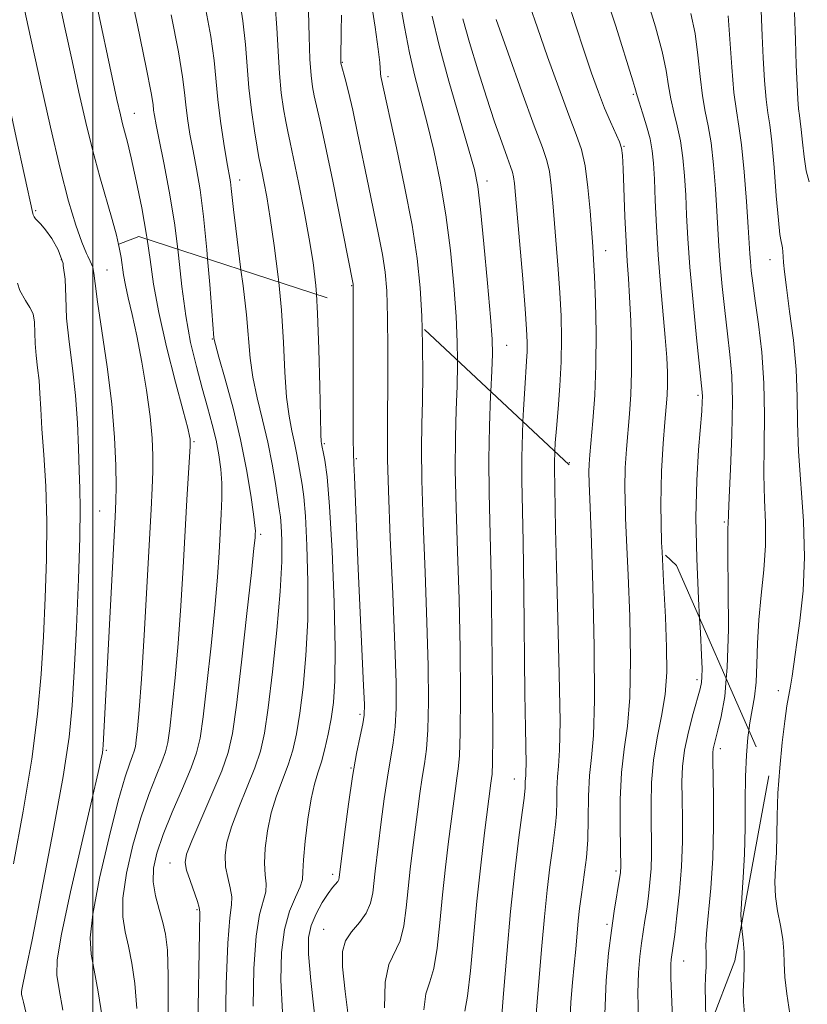
# Model space of a CAD drawing. Extents: x 2084800 to 2087700, y 314800 to 317700.
# Drawn here: x 2086489 to 2086611, y 315767 to 315920 of the extents above; entities that cross this region are included whole.
import ezdxf

# ---------------------------------------------------------------- set-up
doc = ezdxf.new("R2010")
doc.units = 0
doc.header["$MEASUREMENT"] = 0
doc.linetypes.add('DGN Style 2', pattern=[51.195507, 30.717304, -20.478203])
doc.linetypes.add('DGN Style 3', pattern=[71.67371, 51.195507, -20.478203])
for name, color, linetype, lineweight in [('32000', 7, 'Continuous', 0), ('DTM OBSCURED SPOT', 7, 'Continuous', 0), ('DTM SPOT ELEVATION', 2, 'Continuous', 13), ('INDEX CONTOUR', 41, 'Continuous', 13), ('INDEX CONTOUR DASHED', 41, 'DGN Style 3', 13), ('INTERMEDIATE CONTOUR', 44, 'Continuous', 0), ('INTERMEDIATE CONTOUR DASHED', 44, 'DGN Style 3', 0), ('OBSCURED GROUND BOUNDARY', 84, 'DGN Style 2', 0)]:
    doc.layers.add(name, color=color, linetype=linetype, lineweight=lineweight)

msp = doc.modelspace()

# ---------------------------------------------------------------- linework, layer by layer
at = {"layer": '32000', "flags": 128}
msp.add_lwpolyline([(2086500, 315000), (2086500, 317500)], dxfattribs=at)
at = {"layer": 'DTM OBSCURED SPOT'}
for p in [(2086502.18, 315880.79, 1062.9), (2086518.51, 315870.1, 1069.9), (2086515.7, 315854.18, 1066.2), (2086535.89, 315853.85, 1076.2), (2086540.87, 315851.53, 1078.2), (2086501.06, 315843.38, 1061.1), (2086526.01, 315839.79, 1070.3), (2086593.71, 315817.24, 1097.6), (2086541.45, 315811.85, 1077.7), (2086502.07, 315806.25, 1062.2), (2086597.36, 315806.54, 1100.5), (2086540.04, 315803.55, 1077.9), (2086565.37, 315801.84, 1087.3), (2086511.95, 315788.79, 1069.3), (2086537.2, 315787.02, 1077.6), (2086581.18, 315787.57, 1093.7), (2086516.14, 315781.55, 1069.8), (2086535.8, 315778.52, 1079.2), (2086579.77, 315779.27, 1093.7), (2086591.69, 315773.62, 1098.8)]:
    msp.add_point(p, dxfattribs=at)
at = {"layer": 'DTM SPOT ELEVATION'}
for p in [(2086538.71, 315912.98, 1080.1), (2086545.8, 315910.76, 1082.4), (2086583.84, 315908.01, 1095.8), (2086506.44, 315905.11, 1066.8), (2086582.42, 315899.99, 1094.1), (2086522.75, 315894.76, 1072.6), (2086561.13, 315894.61, 1086.5), (2086491.1, 315889.99, 1060.2), (2086495.08, 315882.41, 1059.5), (2086579.58, 315883.78, 1092.7), (2086605.08, 315882.38, 1103.3), (2086540.13, 315878.37, 1077.9), (2086564.21, 315869.09, 1086.8), (2086593.88, 315861.34, 1097.7), (2086573.9, 315850.88, 1090.9), (2086597.98, 315841.67, 1099.8), (2086606.38, 315815.53, 1103.5)]:
    msp.add_point(p, dxfattribs=at)
at = {"layer": 'INDEX CONTOUR'}
for points in [[(2086592.782, 315920.577, 1100), (2086593.434, 315917.45, 1100), (2086593.877, 315914.127, 1100), (2086594.219, 315910.797, 1100), (2086594.565, 315907.816, 1100), (2086594.991, 315905.392, 1100), (2086595.463, 315903.132, 1100), (2086595.917, 315900.493, 1100), (2086596.302, 315897.118, 1100), (2086596.607, 315893.399, 1100), (2086596.831, 315889.913, 1100), (2086597.13, 315884.478, 1100), (2086597.333, 315881.657, 1100), (2086597.643, 315878.227, 1100), (2086598.031, 315874.48, 1100), (2086598.448, 315870.871, 1100), (2086598.838, 315867.668, 1100), (2086599.131, 315864.388, 1100), (2086599.248, 315860.363, 1100), (2086599.148, 315855.231, 1100), (2086598.926, 315849.874, 1100), (2086598.71, 315845.479, 1100), (2086598.599, 315842.917, 1100), (2086598.562, 315841.341, 1100), (2086598.54, 315840.856, 1100), (2086598.52, 315839.516, 1100), (2086598.535, 315836.493, 1100), (2086598.591, 315831.333, 1100), (2086598.598, 315825.077, 1100), (2086598.437, 315819.137, 1100), (2086598.279, 315817.363, 1100)], [(2086483.857, 315920.072, 1060), (2086485.005, 315915.337, 1060), (2086486.515, 315908.637, 1060), (2086488.112, 315901.321, 1060), (2086490.669, 315889.561, 1060), (2086490.738, 315889.322, 1060), (2086490.859, 315889.041, 1060), (2086491.068, 315888.739, 1060), (2086491.917, 315887.895, 1060), (2086492.659, 315887.035, 1060), (2086493.63, 315885.691, 1060), (2086494.618, 315883.908, 1060), (2086495.362, 315881.771, 1060), (2086495.401, 315881.481, 1060)], [(2086512.137, 315920.361, 1070), (2086513.264, 315914.608, 1070), (2086513.908, 315910.766, 1070), (2086514.207, 315908.338, 1070), (2086514.399, 315906.425, 1070), (2086514.677, 315904.293, 1070), (2086515.062, 315901.874, 1070), (2086515.533, 315899.27, 1070), (2086516.063, 315896.495, 1070), (2086516.622, 315893.232, 1070), (2086517.175, 315889.079, 1070), (2086517.687, 315883.893, 1070), (2086517.801, 315882.497, 1070)], [(2086538.563, 315920.327, 1080), (2086538.531, 315917.842, 1080), (2086538.46, 315913.565, 1080), (2086538.468, 315913.155, 1080), (2086538.488, 315912.894, 1080), (2086538.568, 315912.525, 1080), (2086539.136, 315910.444, 1080), (2086539.66, 315908.403, 1080), (2086540.316, 315905.598, 1080), (2086541.075, 315902.035, 1080), (2086542.753, 315893.853, 1080), (2086544.335, 315886.312, 1080), (2086544.937, 315883.168, 1080), (2086545.344, 315880.439, 1080), (2086545.585, 315877.531, 1080), (2086545.713, 315873.422, 1080)], [(2086562.589, 315919.628, 1090), (2086564.425, 315914.439, 1090), (2086566.576, 315908.422, 1090), (2086568.488, 315903.158, 1090), (2086569.74, 315899.799, 1090), (2086570.439, 315897.775, 1090), (2086570.827, 315896.083, 1090), (2086571.109, 315893.909, 1090), (2086571.357, 315891.182, 1090), (2086572.184, 315880.912, 1090), (2086572.442, 315877.257, 1090), (2086572.631, 315873.692, 1090), (2086572.717, 315870.153, 1090), (2086572.667, 315866.532, 1090), (2086572.469, 315862.801, 1090), (2086572.192, 315859.24, 1090), (2086571.929, 315856.208, 1090), (2086571.75, 315853.962, 1090), (2086571.671, 315852.646, 1090)]]:
    msp.add_polyline3d(points, dxfattribs=at)
at = {"layer": 'INDEX CONTOUR DASHED'}
for points in [[(2086517.801, 315882.497, 1070), (2086518.123, 315878.557, 1070), (2086518.762, 315870.278, 1070), (2086518.805, 315870.01, 1070), (2086519.01, 315869.203, 1070), (2086519.549, 315867.271, 1070), (2086520.524, 315863.834, 1070), (2086521.738, 315859.349, 1070), (2086522.922, 315854.484, 1070), (2086523.855, 315849.854, 1070), (2086524.515, 315845.869, 1070), (2086524.932, 315842.889, 1070), (2086525.14, 315841.135, 1070), (2086525.203, 315840.274, 1070), (2086525.194, 315839.836, 1070), (2086525.152, 315839.259, 1070), (2086524.991, 315837.61, 1070), (2086524.596, 315833.861, 1070), (2086523.902, 315827.489, 1070), (2086523.059, 315819.971, 1070), (2086522.268, 315813.288, 1070), (2086521.647, 315808.866, 1070), (2086520.982, 315805.92, 1070), (2086519.977, 315803.116, 1070), (2086518.458, 315799.489, 1070), (2086515.327, 315792.252, 1070), (2086514.524, 315790.177, 1070), (2086514.308, 315788.898, 1070), (2086514.539, 315787.707, 1070), (2086515.066, 315786.089, 1070), (2086516.226, 315782.815, 1070), (2086516.505, 315781.903, 1070), (2086516.583, 315781.178, 1070), (2086516.526, 315778.081, 1070), (2086516.105, 315751.333, 1070)], [(2086495.401, 315881.481, 1060), (2086495.688, 315879.338, 1060), (2086495.781, 315876.553, 1060), (2086495.918, 315873.328, 1060), (2086496.298, 315869.62, 1060), (2086496.816, 315865.56, 1060), (2086497.291, 315861.319, 1060), (2086497.587, 315857.087, 1060), (2086497.745, 315853.124, 1060), (2086497.851, 315849.706, 1060), (2086497.964, 315846.881, 1060), (2086498.032, 315843.782, 1060), (2086497.979, 315839.311, 1060), (2086497.757, 315832.808, 1060), (2086497.431, 315825.362, 1060), (2086497.096, 315818.498, 1060), (2086496.785, 315813.205, 1060), (2086496.295, 315808.339, 1060), (2086495.361, 315802.22, 1060), (2086493.841, 315793.809, 1060), (2086492.08, 315784.643, 1060), (2086490.548, 315776.898, 1060), (2086489.601, 315772.205, 1060), (2086488.974, 315769.198, 1060), (2086488.912, 315768.835, 1060), (2086488.908, 315768.62, 1060), (2086488.941, 315768.417, 1060), (2086489.012, 315768.052, 1060), (2086489.201, 315767.204, 1060), (2086490.276, 315762.741, 1060)], [(2086545.713, 315873.422, 1080), (2086545.762, 315868.563, 1080), (2086545.763, 315862.955, 1080), (2086545.731, 315858.073, 1080), (2086545.691, 315854.62, 1080), (2086545.705, 315851.367, 1080), (2086545.844, 315846.601, 1080), (2086546.147, 315839.221, 1080), (2086546.525, 315830.565, 1080), (2086546.858, 315822.582, 1080), (2086547.047, 315816.767, 1080), (2086547.069, 315812.808, 1080), (2086546.921, 315809.938, 1080), (2086546.61, 315807.463, 1080), (2086545.691, 315802.135, 1080), (2086545.192, 315798.749, 1080), (2086544.724, 315795.187, 1080), (2086543.772, 315787.51, 1080), (2086543.409, 315784.188, 1080), (2086543.08, 315782.568, 1080), (2086542.424, 315781.016, 1080), (2086541.354, 315779.559, 1080), (2086540.146, 315778.145, 1080), (2086539.167, 315776.703, 1080), (2086538.706, 315775.064, 1080), (2086538.736, 315772.67, 1080), (2086539.155, 315768.866, 1080), (2086539.837, 315763.333, 1080)], [(2086571.671, 315852.646, 1090), (2086571.653, 315852.354, 1090), (2086571.616, 315851.133, 1090), (2086571.619, 315850.043, 1090), (2086571.679, 315847.07, 1090), (2086571.788, 315840.634, 1090), (2086571.926, 315834.763, 1090), (2086572.146, 315826.746, 1090), (2086572.366, 315818.113, 1090), (2086572.479, 315810.821, 1090), (2086572.415, 315806.293, 1090), (2086572.247, 315803.817, 1090), (2086572.082, 315802.15, 1090), (2086572.001, 315800.303, 1090), (2086571.968, 315798.295, 1090), (2086571.92, 315796.4, 1090), (2086571.801, 315794.777, 1090), (2086571.596, 315793.123, 1090), (2086571.301, 315791.024, 1090), (2086570.919, 315788.157, 1090), (2086570.486, 315784.579, 1090), (2086570.05, 315780.443, 1090), (2086569.648, 315775.967, 1090), (2086568.999, 315767.952, 1090), (2086568.766, 315765.311, 1090)], [(2086598.279, 315817.363, 1100), (2086598.036, 315814.63, 1100), (2086597.503, 315811.504, 1100), (2086596.989, 315809.408, 1100), (2086596.382, 315807.114, 1100), (2086596.249, 315806.496, 1100), (2086596.187, 315805.904, 1100), (2086596.182, 315804.821, 1100), (2086596.281, 315799.063, 1100), (2086596.292, 315794.471, 1100), (2086596.169, 315789.55, 1100), (2086595.868, 315784.907, 1100), (2086595.213, 315777.87, 1100), (2086595.116, 315775.96, 1100), (2086595.141, 315774.793, 1100), (2086595.179, 315773.846, 1100), (2086595.147, 315772.68, 1100), (2086595.075, 315771.211, 1100), (2086595.019, 315769.44, 1100), (2086595.028, 315767.31, 1100), (2086595.115, 315764.526, 1100), (2086595.216, 315762.259, 1100)]]:
    msp.add_polyline3d(points, dxfattribs=at)
at = {"layer": 'INTERMEDIATE CONTOUR'}
for points in [[(2086499.926, 315925.061, 1066), (2086503.73, 315907.22, 1066), (2086504.253, 315904.851, 1066), (2086504.595, 315903.44, 1066), (2086505.347, 315900.601, 1066), (2086505.933, 315898.17, 1066), (2086506.722, 315894.622, 1066), (2086507.58, 315890.418, 1066), (2086508.332, 315886.199, 1066), (2086508.426, 315885.545, 1066)], [(2086505.278, 315926.428, 1068), (2086506.892, 315918.77, 1068), (2086508.253, 315912.187, 1068), (2086509.019, 315908.272, 1068), (2086509.325, 315906.451, 1068), (2086509.424, 315905.603, 1068), (2086509.544, 315904.731, 1068), (2086509.797, 315903.319, 1068), (2086510.267, 315900.972, 1068), (2086510.996, 315897.431, 1068), (2086511.848, 315892.991, 1068), (2086512.645, 315888.085, 1068), (2086513.151, 315884.009, 1068)], [(2086522.628, 315923.542, 1074), (2086523.286, 315919.45, 1074), (2086523.678, 315915.788, 1074), (2086523.923, 315912.404, 1074), (2086524.187, 315909.052, 1074), (2086524.589, 315905.602, 1074), (2086525.059, 315902.384, 1074), (2086525.478, 315899.843, 1074), (2086525.765, 315898.254, 1074), (2086526.207, 315896.129, 1074), (2086526.53, 315894.511, 1074), (2086526.961, 315892.134, 1074), (2086527.499, 315888.851, 1074), (2086528.125, 315884.606, 1074), (2086528.747, 315879.707, 1074), (2086528.825, 315878.913, 1074)], [(2086494.667, 315922.996, 1064), (2086495.715, 315918.169, 1064), (2086496.772, 315913.251, 1064), (2086497.829, 315908.386, 1064), (2086498.895, 315903.689, 1064), (2086499.981, 315899.265, 1064), (2086501.082, 315895.218, 1064), (2086502.995, 315888.611, 1064), (2086503.639, 315886.188, 1064), (2086503.964, 315884.761, 1064)], [(2086543.142, 315922.811, 1082), (2086543.816, 315918.435, 1082), (2086544.265, 315915.047, 1082), (2086544.497, 315912.949, 1082), (2086544.624, 315911.262, 1082), (2086544.682, 315910.827, 1082), (2086547.106, 315899.72, 1082), (2086548.368, 315893.729, 1082), (2086549.514, 315887.738, 1082), (2086550.309, 315882.571, 1082), (2086550.784, 315878.023, 1082), (2086551.036, 315873.63, 1082), (2086551.086, 315871.675, 1082)], [(2086547.469, 315923.342, 1084), (2086548.338, 315918.516, 1084), (2086549.103, 315914.458, 1084), (2086549.938, 315910.843, 1084), (2086551.849, 315903.584, 1084), (2086552.873, 315899.322, 1084), (2086553.866, 315894.549, 1084), (2086554.753, 315889.337, 1084), (2086555.471, 315883.823, 1084), (2086556.007, 315878.405, 1084), (2086556.362, 315873.55, 1084), (2086556.542, 315869.565, 1084), (2086556.57, 315866.777, 1084)], [(2086573.633, 315922.761, 1094), (2086574.956, 315918.649, 1094), (2086576.236, 315914.711, 1094), (2086577.388, 315911.293, 1094), (2086578.428, 315908.387, 1094), (2086579.397, 315905.897, 1094), (2086580.313, 315903.754, 1094), (2086581.704, 315900.654, 1094), (2086582.039, 315899.687, 1094), (2086582.196, 315898.524, 1094), (2086582.286, 315896.476, 1094), (2086582.551, 315889.068, 1094), (2086582.724, 315885.202, 1094), (2086582.909, 315882.142, 1094), (2086583.098, 315879.482, 1094), (2086583.285, 315876.56, 1094), (2086583.456, 315872.912, 1094), (2086583.573, 315868.857, 1094), (2086583.59, 315864.913, 1094), (2086583.478, 315861.478, 1094), (2086583.271, 315858.475, 1094), (2086582.781, 315852.98, 1094), (2086582.602, 315850.117, 1094), (2086582.537, 315846.942, 1094), (2086582.621, 315843.268, 1094), (2086582.661, 315842.362, 1094)], [(2086579.649, 315923.232, 1096), (2086581.135, 315918.588, 1096), (2086583.784, 315910.142, 1096), (2086584.096, 315909.097, 1096), (2086584.445, 315907.815, 1096), (2086584.748, 315906.814, 1096), (2086585.27, 315905.182, 1096), (2086585.892, 315903.16, 1096), (2086586.444, 315901.115, 1096), (2086586.797, 315899.282, 1096), (2086586.994, 315897.354, 1096), (2086587.12, 315894.892, 1096), (2086587.252, 315891.576, 1096), (2086587.433, 315887.559, 1096), (2086587.699, 315883.117, 1096), (2086588.064, 315878.534, 1096), (2086588.807, 315870.295, 1096), (2086589.03, 315867.238, 1096), (2086589.137, 315864.866, 1096), (2086589.152, 315862.982, 1096), (2086589.095, 315861.345, 1096), (2086588.963, 315859.556, 1096), (2086588.749, 315857.175, 1096), (2086588.464, 315853.847, 1096), (2086588.211, 315849.563, 1096), (2086588.11, 315844.401, 1096), (2086588.241, 315838.531, 1096), (2086588.308, 315837.077, 1096)], [(2086586.01, 315922.742, 1098), (2086587.294, 315918.505, 1098), (2086588.319, 315914.694, 1098), (2086588.943, 315911.707, 1098), (2086589.315, 315909.358, 1098), (2086589.656, 315907.315, 1098), (2086590.131, 315905.287, 1098), (2086590.678, 315903.146, 1098), (2086591.18, 315900.804, 1098), (2086591.55, 315898.2, 1098), (2086591.801, 315895.376, 1098), (2086591.976, 315892.403, 1098), (2086592.124, 315889.271, 1098), (2086592.318, 315885.672, 1098), (2086592.638, 315881.219, 1098), (2086593.125, 315875.779, 1098), (2086593.676, 315870.239, 1098), (2086594.552, 315861.839, 1098), (2086594.577, 315861.159, 1098), (2086594.552, 315860.331, 1098), (2086594.459, 315858.91, 1098), (2086593.972, 315852.894, 1098), (2086593.689, 315848.119, 1098), (2086593.565, 315842.39, 1098), (2086593.696, 315836.017, 1098), (2086593.981, 315829.777, 1098), (2086594.147, 315826.788, 1098)], [(2086603.614, 315922.32, 1104), (2086603.825, 315917.12, 1104), (2086604.001, 315913.688, 1104), (2086604.224, 315910.201, 1104), (2086604.474, 315907.249, 1104), (2086604.737, 315905.167, 1104), (2086605.02, 315903.278, 1104), (2086605.336, 315900.652, 1104), (2086605.687, 315896.707, 1104), (2086606.042, 315892.265, 1104), (2086606.357, 315888.496, 1104), (2086606.601, 315886.267, 1104), (2086606.78, 315885.229, 1104), (2086606.91, 315884.729, 1104), (2086607.005, 315884.223, 1104), (2086607.074, 315883.606, 1104), (2086607.124, 315882.88, 1104), (2086607.175, 315881.973, 1104), (2086607.304, 315880.517, 1104), (2086607.601, 315878.069, 1104), (2086608.111, 315874.368, 1104), (2086608.683, 315869.901, 1104), (2086609.119, 315865.336, 1104), (2086609.292, 315861.152, 1104), (2086609.343, 315857.068, 1104), (2086609.485, 315852.61, 1104), (2086610.252, 315841.862, 1104), (2086610.43, 315836.248, 1104), (2086610.2, 315830.992, 1104), (2086609.707, 315826.356, 1104), (2086608.506, 315817.757, 1104), (2086608.267, 315816.215, 1104), (2086607.699, 315813.166, 1104), (2086607.345, 315810.804, 1104), (2086606.951, 315807.466, 1104), (2086606.577, 315803.549, 1104), (2086606.302, 315799.614, 1104), (2086606.172, 315796.118, 1104), (2086606.122, 315793.082, 1104), (2086606.06, 315790.421, 1104), (2086605.931, 315788.043, 1104), (2086605.835, 315785.821, 1104), (2086605.908, 315783.622, 1104), (2086606.234, 315781.354, 1104), (2086606.675, 315779.105, 1104), (2086607.037, 315777.006, 1104), (2086607.19, 315775.119, 1104), (2086607.244, 315773.24, 1104), (2086607.373, 315771.099, 1104), (2086607.699, 315768.479, 1104), (2086608.146, 315765.384, 1104)], [(2086489.408, 315920.931, 1062), (2086489.956, 315918.54, 1062), (2086491.911, 315909.605, 1062), (2086493.403, 315902.955, 1062), (2086494.916, 315896.536, 1062), (2086496.234, 315891.46, 1062), (2086497.337, 315887.742, 1062), (2086498.255, 315885.127, 1062), (2086499.01, 315883.354, 1062), (2086499.209, 315882.94, 1062)], [(2086517.383, 315921.951, 1072), (2086518.275, 315917.029, 1072), (2086518.796, 315913.259, 1072), (2086519.373, 315907.247, 1072), (2086519.809, 315903.854, 1072), (2086520.327, 315900.429, 1072), (2086520.798, 315897.568, 1072), (2086521.325, 315894.473, 1072), (2086521.464, 315893.449, 1072), (2086521.798, 315890.19, 1072), (2086522.149, 315887.214, 1072), (2086522.975, 315880.815, 1072)], [(2086528.297, 315921.871, 1076), (2086528.558, 315918.333, 1076), (2086528.737, 315914.707, 1076), (2086528.933, 315911.278, 1076), (2086529.218, 315908.287, 1076), (2086529.561, 315905.796, 1076), (2086529.908, 315903.824, 1076), (2086530.231, 315902.273, 1076), (2086530.608, 315900.584, 1076), (2086531.145, 315898.085, 1076), (2086531.903, 315894.347, 1076), (2086532.762, 315889.925, 1076), (2086533.557, 315885.617, 1076), (2086534.158, 315881.951, 1076), (2086534.58, 315878.369, 1076), (2086534.671, 315877.012, 1076)], [(2086533.437, 315920.879, 1078), (2086533.551, 315917.011, 1078), (2086533.679, 315913.504, 1078), (2086533.846, 315910.972, 1078), (2086534.064, 315909.208, 1078), (2086534.338, 315907.805, 1078), (2086535.229, 315904.011, 1078), (2086536.05, 315900.212, 1078), (2086537.201, 315894.565, 1078), (2086540.359, 315878.598, 1078), (2086540.378, 315878.42, 1078), (2086540.389, 315877.943, 1078), (2086540.392, 315876.841, 1078), (2086540.39, 315875.152, 1078)], [(2086567.818, 315921.777, 1092), (2086568.983, 315918.344, 1092), (2086570.55, 315913.858, 1092), (2086572.276, 315909.039, 1092), (2086573.841, 315904.812, 1092), (2086575, 315901.807, 1092), (2086575.802, 315899.464, 1092), (2086576.368, 315896.925, 1092), (2086576.803, 315893.601, 1092), (2086577.136, 315889.965, 1092), (2086577.551, 315884.45, 1092), (2086577.683, 315882.415, 1092), (2086577.815, 315879.757, 1092), (2086577.965, 315875.837, 1092), (2086578.073, 315871.045, 1092), (2086578.058, 315866.03, 1092), (2086577.869, 315861.37, 1092), (2086577.58, 315857.363, 1092), (2086577.098, 315852.112, 1092), (2086576.994, 315850.67, 1092), (2086576.965, 315849.483, 1092), (2086577.014, 315847.646, 1092)], [(2086608.873, 315920.732, 1106), (2086609.023, 315916.499, 1106), (2086609.14, 315912.574, 1106), (2086609.255, 315909.511, 1106), (2086609.374, 315907.299, 1106), (2086609.497, 315905.788, 1106), (2086609.626, 315904.774, 1106), (2086609.764, 315903.853, 1106), (2086609.918, 315902.574, 1106), (2086610.099, 315900.635, 1106), (2086610.341, 315898.35, 1106), (2086610.685, 315896.186, 1106), (2086611.147, 315894.474, 1106)], [(2086552.655, 315920.146, 1086), (2086553.718, 315915.59, 1086), (2086555.213, 315910.097, 1086), (2086556.876, 315904.395, 1086), (2086558.302, 315899.592, 1086), (2086559.202, 315896.372, 1086), (2086559.731, 315893.72, 1086), (2086560.157, 315890.194, 1086), (2086560.681, 315884.855, 1086), (2086561.237, 315878.76, 1086), (2086561.688, 315873.47, 1086), (2086561.932, 315870.067, 1086), (2086561.985, 315867.726, 1086), (2086561.893, 315865.147, 1086), (2086561.74, 315861.94, 1086)], [(2086557.409, 315919.752, 1088), (2086558.436, 315916.081, 1088), (2086559.71, 315911.861, 1088), (2086561.061, 315907.609, 1088), (2086562.337, 315903.783, 1088), (2086563.438, 315900.614, 1088), (2086564.283, 315898.273, 1088), (2086564.82, 315896.834, 1088), (2086565.12, 315895.966, 1088), (2086565.286, 315895.241, 1088), (2086565.415, 315894.217, 1088), (2086565.578, 315892.4, 1088), (2086566.685, 315879.409, 1088), (2086567.069, 315874.756, 1088), (2086567.3, 315871.587, 1088), (2086567.392, 315869.585, 1088), (2086567.381, 315868.131, 1088), (2086567.303, 315866.662, 1088), (2086567.003, 315862.384, 1088), (2086566.811, 315859.133, 1088), (2086566.725, 315857.274, 1088)], [(2086598.55, 315920.206, 1102), (2086599.123, 315912.235, 1102), (2086599.473, 315908.317, 1102), (2086599.851, 315905.498, 1102), (2086600.248, 315903.118, 1102), (2086600.654, 315900.181, 1102), (2086601.054, 315896.036, 1102), (2086601.413, 315891.421, 1102), (2086601.686, 315887.423, 1102), (2086601.943, 315883.283, 1102), (2086602.028, 315882.095, 1102), (2086602.161, 315880.676, 1102), (2086602.387, 315878.722, 1102), (2086602.749, 315876.003, 1102), (2086603.255, 315872.373, 1102), (2086603.77, 315868.029, 1102), (2086604.123, 315863.248, 1102), (2086604.202, 315858.31, 1102), (2086604.132, 315853.486, 1102), (2086604.097, 315849.045, 1102), (2086604.22, 315845.158, 1102), (2086604.376, 315841.6, 1102), (2086604.381, 315838.049, 1102), (2086604.112, 315834.265, 1102), (2086603.696, 315830.353, 1102), (2086603.324, 315826.5, 1102), (2086603.13, 315822.882, 1102), (2086603.038, 315819.624, 1102), (2086602.913, 315816.837, 1102), (2086602.66, 315814.562, 1102), (2086602.315, 315812.568, 1102), (2086601.953, 315810.554, 1102), (2086601.789, 315809.357, 1102)], [(2086600.64, 315779.252, 1102), (2086600.673, 315778.64, 1102), (2086600.895, 315776.814, 1102), (2086601.065, 315774.969, 1102), (2086601.068, 315772.901, 1102), (2086600.976, 315770.782, 1102), (2086600.904, 315768.879, 1102), (2086600.945, 315767.283, 1102), (2086601.094, 315765.376, 1102)]]:
    msp.add_polyline3d(points, dxfattribs=at)
at = {"layer": 'INTERMEDIATE CONTOUR DASHED'}
for points in [[(2086508.426, 315885.545, 1066), (2086508.878, 315882.4, 1066), (2086509.414, 315878.611, 1066), (2086510.214, 315874.212, 1066), (2086511.44, 315868.872, 1066), (2086512.829, 315863.411, 1066), (2086514.009, 315858.94, 1066), (2086514.7, 315856.269, 1066), (2086514.995, 315855.024, 1066), (2086515.079, 315854.532, 1066), (2086515.104, 315854.157, 1066), (2086515.083, 315853.405, 1066), (2086514.995, 315851.817, 1066), (2086514.589, 315845.137, 1066), (2086513.983, 315834.65, 1066), (2086513.622, 315828.688, 1066), (2086513.213, 315822.838, 1066), (2086512.756, 315817.527, 1066), (2086512.302, 315813.051, 1066), (2086511.91, 315809.679, 1066), (2086511.603, 315807.515, 1066), (2086511.252, 315806.019, 1066), (2086510.687, 315804.486, 1066), (2086509.791, 315802.33, 1066), (2086508.652, 315799.439, 1066), (2086507.408, 315795.817, 1066), (2086506.205, 315791.572, 1066), (2086505.226, 315787.216, 1066), (2086504.661, 315783.363, 1066), (2086504.631, 315780.44, 1066), (2086504.992, 315778.118, 1066), (2086505.53, 315775.879, 1066), (2086506.058, 315773.27, 1066), (2086506.497, 315770.102, 1066), (2086506.793, 315766.251, 1066)], [(2086503.964, 315884.761, 1064), (2086504.077, 315884.268, 1064), (2086504.363, 315882.709, 1064), (2086504.747, 315880.017, 1064), (2086505.031, 315878.456, 1064), (2086505.481, 315876.47, 1064), (2086506.083, 315873.897, 1064), (2086506.797, 315870.585, 1064), (2086507.57, 315866.506, 1064), (2086508.301, 315862.131, 1064), (2086508.87, 315858.052, 1064), (2086509.192, 315854.714, 1064), (2086509.309, 315851.966, 1064), (2086509.292, 315849.508, 1064), (2086509.197, 315846.962, 1064), (2086509.022, 315843.622, 1064), (2086507.934, 315824.161, 1064), (2086507.521, 315817.327, 1064), (2086507.183, 315812.545, 1064), (2086506.923, 315809.591, 1064), (2086506.731, 315807.874, 1064), (2086506.586, 315806.849, 1064), (2086506.419, 315806.141, 1064), (2086506.152, 315805.414, 1064), (2086505.702, 315804.287, 1064), (2086504.986, 315802.173, 1064), (2086503.919, 315798.436, 1064), (2086502.495, 315792.802, 1064), (2086501.04, 315786.438, 1064), (2086499.96, 315780.873, 1064), (2086499.555, 315777.187, 1064), (2086499.71, 315774.671, 1064), (2086500.204, 315772.164, 1064), (2086500.83, 315768.807, 1064), (2086501.446, 315764.936, 1064)], [(2086513.151, 315884.009, 1068), (2086513.264, 315883.101, 1068), (2086513.798, 315878.245, 1068), (2086514.395, 315873.678, 1068), (2086515.164, 315869.53, 1068), (2086516.047, 315865.804, 1068), (2086516.947, 315862.47, 1068), (2086517.779, 315859.495, 1068), (2086518.506, 315856.819, 1068), (2086519.105, 315854.378, 1068), (2086519.555, 315852.105, 1068), (2086519.854, 315849.913, 1068), (2086520.002, 315847.71, 1068), (2086520.008, 315845.405, 1068), (2086519.91, 315842.913, 1068), (2086519.569, 315836.982, 1068), (2086519.307, 315833.152, 1068), (2086518.905, 315828.35, 1068), (2086518.329, 315822.508, 1068), (2086517.68, 315816.511, 1068), (2086517.089, 315811.483, 1068), (2086516.621, 315808.181, 1068), (2086516.085, 315805.897, 1068), (2086515.223, 315803.557, 1068), (2086513.881, 315800.373, 1068), (2086512.318, 315796.705, 1068), (2086510.897, 315793.199, 1068), (2086509.916, 315790.342, 1068), (2086509.412, 315787.994, 1068), (2086509.361, 315785.854, 1068), (2086509.707, 315783.693, 1068), (2086510.273, 315781.565, 1068), (2086510.855, 315779.593, 1068), (2086511.286, 315777.733, 1068), (2086511.548, 315775.268, 1068), (2086511.664, 315771.313, 1068), (2086511.658, 315765.387, 1068)], [(2086499.209, 315882.94, 1062), (2086499.587, 315882.152, 1062), (2086499.963, 315881.242, 1062), (2086500.152, 315880.286, 1062), (2086500.323, 315878.704, 1062), (2086500.685, 315875.853, 1062), (2086501.368, 315871.342, 1062), (2086502.199, 315865.777, 1062), (2086502.926, 315860.017, 1062), (2086503.36, 315854.81, 1062), (2086503.545, 315850.469, 1062), (2086503.589, 315847.2, 1062), (2086503.571, 315844.929, 1062), (2086503.474, 315842.481, 1062), (2086501.598, 315807.051, 1062), (2086501.546, 315806.461, 1062), (2086501.46, 315805.884, 1062), (2086501.278, 315804.935, 1062), (2086500.814, 315802.816, 1062), (2086499.848, 315798.62, 1062), (2086498.287, 315791.935, 1062), (2086496.534, 315784.307, 1062), (2086495.115, 315777.773, 1062), (2086494.433, 315773.781, 1062), (2086494.387, 315771.42, 1062), (2086494.756, 315769.186, 1062), (2086495.33, 315765.978, 1062)], [(2086522.975, 315880.815, 1072), (2086523.294, 315878.329, 1072), (2086523.809, 315873.841, 1072), (2086524.398, 315867.117, 1072), (2086524.801, 315864.165, 1072), (2086525.476, 315860.968, 1072), (2086526.311, 315857.561, 1072), (2086527.133, 315854.08, 1072), (2086527.804, 315850.686, 1072), (2086528.31, 315847.653, 1072), (2086528.92, 315843.713, 1072), (2086529.084, 315842.511, 1072), (2086529.207, 315841.08, 1072), (2086529.306, 315838.878, 1072), (2086529.295, 315835.584, 1072), (2086529.067, 315830.932, 1072), (2086528.558, 315824.902, 1072), (2086527.882, 315818.467, 1072), (2086527.2, 315812.85, 1072), (2086526.614, 315808.919, 1072), (2086525.991, 315806.128, 1072), (2086525.137, 315803.579, 1072), (2086523.943, 315800.596, 1072), (2086522.63, 315797.394, 1072), (2086521.502, 315794.412, 1072), (2086520.8, 315791.981, 1072), (2086520.517, 315789.992, 1072), (2086520.584, 315788.229, 1072), (2086520.907, 315786.529, 1072), (2086521.296, 315784.942, 1072), (2086521.538, 315783.571, 1072), (2086521.479, 315782.319, 1072), (2086521.218, 315780.29, 1072), (2086520.911, 315776.388, 1072), (2086520.69, 315770.014, 1072), (2086520.581, 315762.551, 1072)], [(2086488.273, 315878.751, 1058), (2086488.682, 315877.626, 1058), (2086489.514, 315876.057, 1058), (2086490.231, 315874.985, 1058), (2086490.726, 315873.978, 1058), (2086490.939, 315872.689, 1058), (2086491.03, 315869.37, 1058), (2086491.191, 315867.512, 1058), (2086491.424, 315865.59, 1058), (2086491.642, 315863.633, 1058), (2086491.785, 315861.609, 1058), (2086491.906, 315859.232, 1058), (2086492.086, 315856.151, 1058), (2086492.371, 315852.114, 1058), (2086492.668, 315847.251, 1058), (2086492.845, 315841.787, 1058), (2086492.81, 315835.946, 1058), (2086492.604, 315829.933, 1058), (2086492.305, 315823.951, 1058), (2086491.947, 315818.08, 1058), (2086491.406, 315811.908, 1058), (2086490.512, 315804.899, 1058), (2086489.185, 315796.822, 1058), (2086487.689, 315788.669, 1058)], [(2086528.825, 315878.913, 1074), (2086529.254, 315874.551, 1074), (2086529.576, 315869.52, 1074), (2086529.8, 315864.925, 1074), (2086530.054, 315861.06, 1074), (2086530.427, 315858.114, 1074), (2086530.871, 315855.861, 1074), (2086531.303, 315853.97, 1074), (2086531.658, 315852.177, 1074), (2086532.461, 315847.5, 1074), (2086532.715, 315845.61, 1074), (2086532.969, 315842.597, 1074), (2086533.208, 315838.027, 1074), (2086533.356, 315832.415, 1074), (2086533.323, 315826.514, 1074), (2086533.051, 315820.979, 1074), (2086532.606, 315816.086, 1074), (2086532.089, 315812.016, 1074), (2086531.569, 315808.854, 1074), (2086530.998, 315806.321, 1074), (2086530.297, 315804.042, 1074), (2086528.503, 315799.22, 1074), (2086527.677, 315796.572, 1074), (2086527.076, 315793.785, 1074), (2086526.726, 315791.085, 1074), (2086526.629, 315788.75, 1074), (2086526.748, 315786.969, 1074), (2086526.896, 315785.579, 1074), (2086526.849, 315784.328, 1074), (2086525.868, 315780.802, 1074), (2086525.312, 315777.426, 1074), (2086524.973, 315772.457, 1074), (2086524.871, 315766.589, 1074)], [(2086534.671, 315877.012, 1076), (2086534.87, 315874.039, 1076), (2086535.071, 315868.491, 1076), (2086535.21, 315862.688, 1076), (2086535.306, 315857.954, 1076), (2086535.377, 315855.26, 1076), (2086535.432, 315854.161, 1076), (2086535.473, 315853.861, 1076), (2086535.586, 315853.306, 1076), (2086535.74, 315852.602, 1076), (2086536.002, 315851.287, 1076), (2086536.346, 315848.708, 1076), (2086536.731, 315844.114, 1076), (2086537.11, 315837.176, 1076), (2086537.417, 315829.246, 1076), (2086537.579, 315822.095, 1076), (2086537.544, 315817.056, 1076), (2086537.331, 315813.706, 1076), (2086536.979, 315811.181, 1076), (2086536.524, 315808.79, 1076), (2086536.005, 315806.514, 1076), (2086535.457, 315804.505, 1076), (2086534.912, 315802.809, 1076), (2086534.377, 315801.047, 1076), (2086533.852, 315798.732, 1076), (2086533.352, 315795.589, 1076), (2086532.935, 315792.179, 1076), (2086532.674, 315789.272, 1076), (2086532.59, 315787.409, 1076), (2086532.497, 315786.215, 1076), (2086532.16, 315785.084, 1076), (2086531.431, 315783.501, 1076), (2086530.517, 315781.314, 1076), (2086529.712, 315778.463, 1076), (2086529.255, 315774.9, 1076), (2086529.162, 315770.627, 1076), (2086529.393, 315765.663, 1076)], [(2086540.39, 315875.152, 1078), (2086540.39, 315874.842, 1078), (2086540.377, 315863.206, 1078), (2086540.393, 315854.617, 1078), (2086540.422, 315852.339, 1078), (2086540.478, 315850.772, 1078), (2086540.575, 315848.725, 1078), (2086541.182, 315834.434, 1078), (2086542.008, 315816.357, 1078), (2086542.126, 315813.368, 1078), (2086542.094, 315811.735, 1078), (2086541.881, 315810.403, 1078), (2086541.474, 315808.484, 1078), (2086540.924, 315805.768, 1078), (2086540.3, 315802.216, 1078), (2086539.669, 315797.935, 1078), (2086539.102, 315793.628, 1078), (2086538.232, 315786.545, 1078), (2086538.154, 315786.257, 1078), (2086537.983, 315785.948, 1078), (2086537.182, 315785.017, 1078), (2086536.481, 315784.08, 1078), (2086535.576, 315782.665, 1078), (2086534.636, 315780.93, 1078), (2086533.875, 315779.1, 1078), (2086533.466, 315777.224, 1078), (2086533.443, 315774.651, 1078), (2086533.801, 315770.554, 1078), (2086535.281, 315757.474, 1078)], [(2086551.086, 315871.675, 1082), (2086551.152, 315869.064, 1082), (2086551.17, 315864.546, 1082), (2086551.118, 315860.431, 1082), (2086551.031, 315856.86, 1082), (2086550.978, 315853.1, 1082), (2086551.036, 315848.199, 1082), (2086551.253, 315841.542, 1082), (2086551.553, 315833.845, 1082), (2086551.833, 315826.16, 1082), (2086552.006, 315819.382, 1082), (2086552.049, 315813.782, 1082), (2086551.961, 315809.472, 1082), (2086551.745, 315806.442, 1082), (2086551.438, 315804.181, 1082), (2086551.083, 315802.054, 1082), (2086550.716, 315799.563, 1082), (2086550.346, 315796.746, 1082), (2086549.598, 315790.804, 1082), (2086549.239, 315787.832, 1082), (2086548.914, 315784.842, 1082), (2086548.616, 315781.855, 1082), (2086548.242, 315779.071, 1082), (2086547.659, 315776.731, 1082), (2086545.936, 315773.03, 1082), (2086545.34, 315770.333, 1082), (2086545.245, 315766.347, 1082)], [(2086556.57, 315866.777, 1084), (2086556.577, 315866.136, 1084), (2086556.505, 315862.789, 1084), (2086556.371, 315859.1, 1084), (2086556.25, 315854.833, 1084), (2086556.228, 315849.797, 1084), (2086556.358, 315843.862, 1084), (2086556.582, 315837.124, 1084), (2086556.809, 315829.738, 1084), (2086556.964, 315821.998, 1084), (2086557.029, 315814.757, 1084), (2086557.001, 315809.007, 1084), (2086556.881, 315805.421, 1084), (2086556.694, 315803.387, 1084), (2086556.474, 315801.973, 1084), (2086556.24, 315800.377, 1084), (2086555.188, 315792.152, 1084), (2086554.705, 315788.155, 1084), (2086554.238, 315783.852, 1084), (2086553.823, 315779.522, 1084), (2086553.403, 315775.573, 1084), (2086552.894, 315772.445, 1084), (2086552.263, 315770.34, 1084), (2086551.669, 315768.518, 1084), (2086551.322, 315765.999, 1084)], [(2086561.74, 315861.94, 1086), (2086561.711, 315861.34, 1086), (2086561.523, 315856.565, 1086), (2086561.42, 315851.395, 1086), (2086561.464, 315846.182, 1086), (2086561.784, 315833.315, 1086), (2086561.922, 315824.613, 1086), (2086562.009, 315815.731, 1086), (2086562.041, 315808.542, 1086), (2086562.016, 315804.4, 1086), (2086561.951, 315802.593, 1086), (2086561.866, 315801.893, 1086), (2086561.764, 315801.191, 1086), (2086560.778, 315793.5, 1086), (2086560.172, 315788.478, 1086), (2086559.562, 315782.862, 1086), (2086559.031, 315777.189, 1086), (2086558.565, 315772.076, 1086), (2086558.129, 315768.159, 1086), (2086557.709, 315765.818, 1086)], [(2086566.725, 315857.274, 1088), (2086566.64, 315855.419, 1088), (2086566.541, 315851.697, 1088), (2086566.549, 315848.182, 1088), (2086566.745, 315838.604, 1088), (2086566.849, 315831.037, 1088), (2086567.03, 315815.116, 1088), (2086567.115, 315809.702, 1088), (2086567.213, 315804.169, 1088), (2086567.197, 315802.994, 1088), (2086567.153, 315802.352, 1088), (2086567.11, 315801.92, 1088), (2086567.089, 315801.441, 1088), (2086567.068, 315800.43, 1088), (2086567.026, 315799.92, 1088), (2086566.892, 315798.867, 1088), (2086566.596, 315796.63, 1088), (2086566.097, 315792.746, 1088), (2086565.468, 315787.481, 1088), (2086564.81, 315781.282, 1088), (2086564.215, 315774.681, 1088), (2086563.723, 315768.556, 1088), (2086563.364, 315763.873, 1088)], [(2086577.014, 315847.646, 1092), (2086577.107, 315845.224, 1092), (2086577.298, 315840.006, 1092), (2086577.562, 315831.8, 1092), (2086577.791, 315822.37, 1092), (2086577.853, 315814.057, 1092), (2086577.666, 315808.578, 1092), (2086577.345, 315805.154, 1092), (2086577.054, 315802.38, 1092), (2086576.913, 315799.164, 1092), (2086576.856, 315795.669, 1092), (2086576.771, 315792.37, 1092), (2086576.576, 315789.634, 1092), (2086576.3, 315787.38, 1092), (2086576.006, 315785.418, 1092), (2086575.741, 315783.575, 1092), (2086575.509, 315781.737, 1092), (2086575.304, 315779.809, 1092), (2086574.915, 315775.428, 1092), (2086574.678, 315772.959, 1092), (2086574.396, 315770.274, 1092), (2086574.142, 315767.211, 1092), (2086574.011, 315763.577, 1092)], [(2086582.661, 315842.362, 1094), (2086582.814, 315838.859, 1094), (2086583.059, 315833.465, 1094), (2086583.292, 315827.045, 1094), (2086583.413, 315820.39, 1094), (2086583.315, 315814.495, 1094), (2086582.943, 315810.045, 1094), (2086582.444, 315806.463, 1094), (2086582.021, 315802.861, 1094), (2086581.824, 315798.641, 1094), (2086581.8, 315794.373, 1094), (2086581.896, 315787.983, 1094), (2086581.888, 315787.62, 1094), (2086581.859, 315787.295, 1094), (2086581.774, 315786.704, 1094), (2086580.898, 315781.312, 1094), (2086580.444, 315778.307, 1094), (2086579.983, 315774.811, 1094), (2086579.615, 315770.595, 1094), (2086579.45, 315765.359, 1094), (2086579.553, 315759.063, 1094), (2086579.804, 315752.715, 1094), (2086580.038, 315747.481, 1094)], [(2086588.308, 315837.077, 1096), (2086588.521, 315832.494, 1096), (2086588.821, 315826.924, 1096), (2086589.022, 315822.29, 1096), (2086589.035, 315818.41, 1096), (2086588.777, 315814.934, 1096), (2086588.218, 315811.563, 1096), (2086587.536, 315808.193, 1096), (2086586.963, 315804.764, 1096), (2086586.671, 315801.267, 1096), (2086586.601, 315797.881, 1096), (2086586.639, 315794.832, 1096), (2086586.682, 315792.272, 1096), (2086586.683, 315790.053, 1096), (2086586.61, 315787.95, 1096), (2086586.44, 315785.799, 1096), (2086586.201, 315783.662, 1096), (2086585.933, 315781.658, 1096), (2086585.665, 315779.859, 1096), (2086585.13, 315776.354, 1096), (2086584.861, 315774.308, 1096), (2086584.649, 315771.802, 1096), (2086584.56, 315768.62, 1096), (2086584.636, 315764.687, 1096)], [(2086594.147, 315826.788, 1098), (2086594.271, 315824.564, 1098), (2086594.447, 315821.036, 1098), (2086594.512, 315818.908, 1098), (2086594.496, 315817.657, 1098), (2086594.413, 315816.775, 1098), (2086594.203, 315815.805, 1098), (2086593.135, 315811.985, 1098), (2086592.405, 315809.166, 1098), (2086591.805, 315806.322, 1098), (2086591.488, 315803.791, 1098), (2086591.399, 315801.377, 1098), (2086591.43, 315798.749, 1098), (2086591.48, 315795.65, 1098), (2086591.47, 315792.123, 1098), (2086591.331, 315788.281, 1098), (2086591.021, 315784.304, 1098), (2086590.628, 315780.62, 1098), (2086590.27, 315777.72, 1098), (2086589.739, 315773.817, 1098), (2086589.678, 315773.101, 1098), (2086589.653, 315772.191, 1098), (2086589.677, 315771.002, 1098), (2086590.331, 315754.752, 1098)], [(2086601.789, 315809.357, 1102), (2086601.638, 315808.252, 1102), (2086601.399, 315805.517, 1102), (2086601.258, 315802.239, 1102), (2086601.216, 315798.387, 1102), (2086601.198, 315794.249, 1102), (2086601.11, 315790.194, 1102), (2086600.898, 315786.537, 1102), (2086600.667, 315783.373, 1102), (2086600.561, 315780.746, 1102), (2086600.64, 315779.252, 1102)]]:
    msp.add_polyline3d(points, dxfattribs=at)
at = {"layer": 'OBSCURED GROUND BOUNDARY'}
msp.add_polyline3d([(2086180.75, 315750.72, 958.73), (2086191.21, 315770.27, 959.12), (2086210.8, 315784.6, 964.08), (2086273.44, 315787.12, 983.65), (2086341.28, 315785.73, 1007.79), (2086380.45, 315806.55, 1028.02), (2086431.4, 315849.54, 1037.8), (2086456.21, 315866.47, 1046.28), (2086507.12, 315885.97, 1065.85), (2086551.47, 315871.55, 1083.21), (2086590.56, 315834.97, 1106.56), (2086604.87, 315802.33, 1111), (2086599.61, 315773.63, 1108.91), (2086593.06, 315756.68, 1105.78)], dxfattribs=at)

doc.saveas('drawing.dxf')
